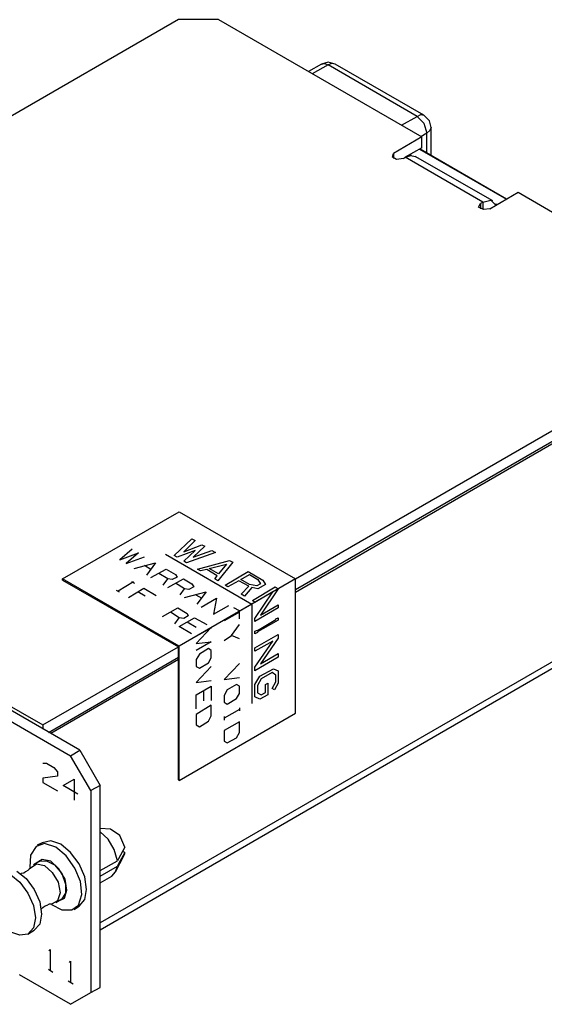
# Model space of a CAD drawing. Extents: x 0 to 11, y 0 to 8.5.
# Drawn here: x 7.8 to 8.7, y 2.7 to 4.3 of the extents above; entities that cross this region are included whole.
import ezdxf

# ---------------------------------------------------------------- set-up
doc = ezdxf.new("R2010")
doc.units = 0
doc.layers.get('0').update_dxf_attribs({"linetype": 'CONTINUOUS'})

msp = doc.modelspace()

# ---------------------------------------------------------------- linework, layer by layer
for p, q in [((8.0699, 4.2717), (7.3898, 3.8789)), ((8.1339, 4.2717), (8.0699, 4.2717)), ((8.1339, 4.2717), (8.4587, 4.0846)), ((8.2982, 4.2008), (8.2776, 4.189)), ((8.3091, 4.1998), (8.2835, 4.185)), ((8.3091, 4.2037), (8.2982, 4.2008)), ((8.2982, 4.2008), (8.3031, 4.2018)), ((8.3031, 4.2018), (8.3091, 4.1998)), ((8.3199, 4.2008), (8.3091, 4.2037)), ((8.315, 4.2018), (8.3091, 4.1998)), ((8.4508, 4.1171), (8.3091, 4.1998)), ((8.3199, 4.2008), (8.315, 4.2018)), ((8.4616, 4.1191), (8.3199, 4.2008)), ((8.4508, 4.1171), (8.4567, 4.1201)), ((8.4567, 4.1201), (8.4616, 4.1191)), ((8.4705, 4.1102), (8.4616, 4.1191)), ((8.4262, 4.1033), (8.4508, 4.1171)), ((8.4508, 4.1171), (8.4616, 4.1063)), ((8.4616, 4.1063), (8.4665, 4.0906)), ((8.4734, 4.0994), (8.4705, 4.1102)), ((8.4665, 4.0906), (8.4567, 4.0846)), ((8.4715, 4.0945), (8.4665, 4.0906)), ((8.4665, 4.0591), (8.4665, 4.0906)), ((8.4734, 4.0994), (8.4715, 4.0945)), ((8.4734, 4.0551), (8.4734, 4.0994)), ((8.4587, 4.0846), (8.4134, 4.0581)), ((8.4587, 4.0669), (8.4587, 4.0846)), ((8.4114, 4.0522), (8.4134, 4.0581)), ((8.4134, 4.0581), (8.4134, 4.0502)), ((8.4587, 4.0669), (8.4321, 4.0522)), ((8.4419, 4.0551), (8.44, 4.0561)), ((8.4547, 4.065), (8.5935, 3.9852)), ((8.4547, 4.065), (8.5935, 3.9852)), ((8.5935, 3.9852), (8.4557, 4.065)), ((8.4183, 4.0482), (8.4114, 4.0522)), ((8.4291, 4.0502), (8.4183, 4.0482)), ((8.4291, 4.0502), (8.4321, 4.0522)), ((8.4321, 4.0522), (8.4409, 4.0551)), ((8.5561, 3.9803), (8.4321, 4.0522)), ((8.4409, 4.0551), (8.4478, 4.0531)), ((8.5719, 3.9823), (8.4478, 4.0531)), ((8.5669, 3.9695), (8.6122, 3.9961)), ((8.6122, 3.9961), (8.936, 3.8081)), ((8.5492, 3.9724), (8.5522, 3.9783)), ((8.5561, 3.9803), (8.5522, 3.9783)), ((8.5522, 3.9783), (8.5522, 3.9695)), ((8.5561, 3.9803), (8.5689, 3.9833)), ((8.5561, 3.9803), (8.5561, 3.9685)), ((8.5689, 3.9833), (8.5768, 3.9754)), ((8.5787, 3.9764), (8.5758, 3.9774)), ((8.5571, 3.9685), (8.5492, 3.9724)), ((8.5669, 3.9695), (8.5571, 3.9685)), ((8.2569, 3.3789), (8.936, 3.7717)), ((8.2569, 3.3622), (8.936, 3.7539)), ((8.9134, 3.7372), (8.2569, 3.3573)), ((7.9124, 3.1053), (6.9124, 3.6831)), ((6.8976, 3.6742), (7.8976, 3.0965)), ((6.9872, 3.6457), (7.8533, 3.1457)), ((7.8848, 3.3789), (8.0709, 3.4862)), ((8.0709, 3.4862), (8.2569, 3.3789)), ((8.063, 3.4163), (8.0915, 3.4429)), ((8.0915, 3.4429), (8.0965, 3.44)), ((8.0965, 3.44), (8.0787, 3.4222)), ((8.0787, 3.4222), (8.1073, 3.4331)), ((8.1122, 3.4311), (8.0935, 3.4134)), ((8.1073, 3.4331), (8.1122, 3.4311)), ((7.9961, 3.4262), (7.9764, 3.4094)), ((7.9764, 3.4094), (8.0059, 3.4203)), ((8.0059, 3.4203), (7.9862, 3.4035)), ((7.9862, 3.4035), (8.0157, 3.4144)), ((8.0492, 3.4183), (8.187, 3.3386)), ((8.0679, 3.4134), (8.063, 3.4163)), ((8.0965, 3.4242), (8.0679, 3.4134)), ((8.0787, 3.4075), (8.0965, 3.4242)), ((8.1289, 3.4213), (8.0827, 3.4045)), ((8.0935, 3.4134), (8.123, 3.4242)), ((8.123, 3.4242), (8.1289, 3.4213)), ((8.9459, 3.4075), (7.9449, 2.8297)), ((7.999, 3.3957), (8.0335, 3.4045)), ((8.0157, 3.4006), (8.0256, 3.3947)), ((8.0335, 3.4045), (8.0187, 3.3848)), ((8.0827, 3.4045), (8.0787, 3.4075)), ((8.1004, 3.3947), (8.1516, 3.4085)), ((8.1191, 3.3957), (8.1467, 3.4026)), ((8.1339, 3.3868), (8.1191, 3.3957)), ((8.1565, 3.4055), (8.1329, 3.376)), ((8.1467, 3.4026), (8.1339, 3.3868)), ((8.1516, 3.4085), (8.1565, 3.4055)), ((7.9449, 2.8189), (8.939, 3.3937)), ((8.0256, 3.3809), (8.0502, 3.3947)), ((8.0531, 3.3789), (8.0384, 3.3878)), ((8.0502, 3.3947), (8.065, 3.3858)), ((8.0679, 3.3819), (8.06, 3.378)), ((8.065, 3.3858), (8.0679, 3.3819)), ((8.1053, 3.3917), (8.1004, 3.3947)), ((8.1152, 3.3937), (8.1053, 3.3917)), ((8.1319, 3.3839), (8.1152, 3.3937)), ((8.128, 3.3789), (8.1319, 3.3839)), ((8.1447, 3.3691), (8.1811, 3.3907)), ((8.1693, 3.378), (8.1831, 3.3858)), ((8.1811, 3.3907), (8.2047, 3.377)), ((8.1831, 3.3858), (8.1969, 3.378)), ((8.0709, 3.2717), (7.8848, 3.3789)), ((7.8848, 3.377), (7.8848, 3.3789)), ((7.8848, 3.377), (8.0699, 3.2707)), ((7.998, 3.374), (7.9734, 3.3593)), ((7.9902, 3.3494), (8.0148, 3.3642)), ((7.9951, 3.375), (8, 3.372)), ((8.0148, 3.3642), (8.0344, 3.3524)), ((8.0453, 3.3691), (8.0531, 3.3789)), ((8.0531, 3.3652), (8.0778, 3.3789)), ((8.06, 3.378), (8.0531, 3.3789)), ((8.0797, 3.3632), (8.065, 3.372)), ((8.2569, 3.3789), (8.0709, 3.2717)), ((8.0778, 3.3789), (8.0915, 3.3711)), ((8.0945, 3.3661), (8.0866, 3.3622)), ((8.0915, 3.3711), (8.0945, 3.3661)), ((8.1329, 3.376), (8.128, 3.3789)), ((8.1486, 3.3661), (8.1447, 3.3691)), ((8.1663, 3.376), (8.1486, 3.3661)), ((8.1821, 3.3671), (8.1663, 3.376)), ((8.1831, 3.3701), (8.1693, 3.378)), ((8.1703, 3.3543), (8.1821, 3.3671)), ((8.187, 3.3652), (8.1752, 3.3514)), ((8.1949, 3.3681), (8.1831, 3.3701)), ((8.1969, 3.3632), (8.187, 3.3652)), ((8.188, 3.3445), (8.2244, 3.3661)), ((8.2008, 3.3711), (8.1949, 3.3681)), ((8.1969, 3.378), (8.2008, 3.3711)), ((8.2087, 3.3701), (8.1969, 3.3632)), ((8.2047, 3.377), (8.2087, 3.3701)), ((8.2244, 3.3661), (8.2293, 3.3632)), ((8.2569, 3.1644), (8.2569, 3.3789)), ((7.9705, 3.3612), (7.9754, 3.3583)), ((8.0167, 3.3514), (8.0049, 3.3583)), ((8.0728, 3.3533), (8.0797, 3.3632)), ((8.0866, 3.3622), (8.0797, 3.3632)), ((8.0797, 3.3494), (8.1142, 3.3583)), ((8.0974, 3.3533), (8.1073, 3.3484)), ((8.1142, 3.3583), (8.0994, 3.3386)), ((8.1063, 3.3337), (8.1309, 3.3484)), ((8.1309, 3.3484), (8.126, 3.3228)), ((8.1752, 3.3514), (8.1703, 3.3543)), ((8.2205, 3.3583), (8.1919, 3.3415)), ((8.1919, 3.3159), (8.2205, 3.3583)), ((8.2293, 3.3632), (8.2008, 3.3209)), ((8.0443, 3.3189), (8.0689, 3.3327)), ((8.0689, 3.3327), (8.0837, 3.3238)), ((8.187, 3.3386), (8.0866, 3.2805)), ((8.126, 3.3228), (8.1506, 3.3366)), ((8.1673, 3.3278), (8.1585, 3.3327)), ((8.187, 3.3386), (8.187, 3.1801)), ((8.1919, 3.3415), (8.188, 3.3445)), ((8.2293, 3.3327), (8.1919, 3.311)), ((8.2008, 3.3209), (8.2293, 3.3376)), ((8.2293, 3.3376), (8.2293, 3.3327)), ((8.0709, 3.3169), (8.0571, 3.3258)), ((8.064, 3.3071), (8.0709, 3.3169)), ((8.0709, 3.3031), (8.0955, 3.3169)), ((8.0787, 3.3159), (8.0709, 3.3169)), ((8.0856, 3.3199), (8.0787, 3.3159)), ((8.0837, 3.3238), (8.0856, 3.3199)), ((8.0955, 3.3169), (8.1152, 3.3061)), ((8.1673, 3.3258), (8.1427, 3.312)), ((8.1673, 3.315), (8.1673, 3.3278)), ((8.2254, 3.315), (8.2293, 3.3169)), ((8.2293, 3.3169), (8.2293, 3.313)), ((8.0906, 3.2913), (8.0709, 3.3031)), ((8.0984, 3.3012), (8.0837, 3.31)), ((8.122, 3.3012), (8.0984, 3.2756)), ((8.0984, 3.2874), (8.123, 3.3012)), ((8.1545, 3.2884), (8.1673, 3.3061)), ((8.1919, 3.311), (8.1919, 3.3159)), ((8.1959, 3.2963), (8.2254, 3.314)), ((8.2254, 3.311), (8.1959, 3.2943)), ((8.2254, 3.314), (8.2254, 3.315)), ((8.2293, 3.313), (8.2254, 3.311)), ((8.2254, 3.311), (8.2254, 3.311)), ((8.1427, 3.2805), (8.1545, 3.2884)), ((8.1673, 3.2835), (8.1545, 3.2884)), ((8.1919, 3.2953), (8.1959, 3.2972)), ((8.1919, 3.2913), (8.1919, 3.2953)), ((8.1959, 3.2933), (8.1919, 3.2913)), ((8.1919, 3.2687), (8.2293, 3.2904)), ((8.1959, 3.2972), (8.1959, 3.2963)), ((8.1959, 3.2943), (8.1959, 3.2933)), ((8.2293, 3.2904), (8.2293, 3.2844)), ((7.8533, 3.1457), (8.0699, 3.2707)), ((8.0699, 3.0581), (8.0699, 3.2707)), ((8.0709, 3.0571), (8.0709, 3.2717)), ((8.0984, 3.2756), (8.122, 3.2785)), ((8.122, 3.2785), (8.0984, 3.2648)), ((8.2205, 3.2795), (8.1919, 3.2638)), ((8.1919, 3.2382), (8.2205, 3.2795)), ((8.2293, 3.2844), (8.2008, 3.2431)), ((7.8622, 3.1339), (8.0699, 3.2539)), ((8.1033, 3.2589), (8.0984, 3.25)), ((8.1181, 3.2677), (8.1033, 3.2589)), ((8.122, 3.2648), (8.1181, 3.2677)), ((8.122, 3.253), (8.122, 3.2648)), ((8.1919, 3.2638), (8.1919, 3.2687)), ((8.2293, 3.2539), (8.1919, 3.2323)), ((8.2008, 3.2431), (8.2293, 3.2598)), ((8.2293, 3.2598), (8.2293, 3.2539)), ((8.0699, 3.25), (7.8661, 3.1319)), ((8.0984, 3.25), (8.0984, 3.2392)), ((8.122, 3.2392), (8.0984, 3.2136)), ((8.0984, 3.2392), (8.1033, 3.2362)), ((8.1033, 3.2362), (8.1181, 3.2451)), ((8.1181, 3.2451), (8.122, 3.253)), ((8.1673, 3.2441), (8.1427, 3.2185)), ((8.1919, 3.2323), (8.1919, 3.2382)), ((8.1919, 3.2106), (8.1998, 3.2234)), ((8.1998, 3.2234), (8.2215, 3.2352)), ((8.2195, 3.2293), (8.2018, 3.2195)), ((8.2254, 3.2254), (8.2195, 3.2293)), ((8.2215, 3.2352), (8.2293, 3.2323)), ((8.2254, 3.2146), (8.2254, 3.2254)), ((8.2293, 3.2323), (8.2293, 3.2126)), ((8.0984, 3.2136), (8.122, 3.2165)), ((8.0984, 3.1939), (8.122, 3.2077)), ((8.122, 3.2077), (8.122, 3.185)), ((8.1427, 3.2185), (8.1673, 3.2215)), ((8.1624, 3.2106), (8.1476, 3.2018)), ((8.1673, 3.2077), (8.1624, 3.2106)), ((8.1673, 3.1959), (8.1673, 3.2077)), ((8.1919, 3.1909), (8.1919, 3.2106)), ((8.2018, 3.2195), (8.1959, 3.2087)), ((8.1959, 3.2087), (8.1959, 3.1969)), ((8.2087, 3.2106), (8.2126, 3.2126)), ((8.2087, 3.1978), (8.2087, 3.2106)), ((8.2126, 3.2126), (8.2126, 3.1939)), ((8.2195, 3.2037), (8.2254, 3.2146)), ((8.2293, 3.2126), (8.2234, 3.2018)), ((8.0984, 3.1713), (8.0984, 3.1939)), ((8.1102, 3.1841), (8.1102, 3.2008)), ((8.1476, 3.2018), (8.1427, 3.1929)), ((8.1427, 3.1929), (8.1427, 3.1821)), ((8.1624, 3.188), (8.1673, 3.1959)), ((8.1998, 3.187), (8.1919, 3.1909)), ((8.1959, 3.1969), (8.2018, 3.1939)), ((8.2126, 3.1939), (8.1998, 3.187)), ((8.2018, 3.1939), (8.2087, 3.1978)), ((8.2234, 3.2018), (8.2195, 3.2037)), ((8.122, 3.1772), (8.0984, 3.1624)), ((8.122, 3.1604), (8.122, 3.1772)), ((8.1427, 3.1821), (8.1476, 3.1791)), ((8.1476, 3.1791), (8.1624, 3.188)), ((8.0709, 3.0571), (8.2569, 3.1644)), ((8.0984, 3.1624), (8.0984, 3.1457)), ((8.1181, 3.1516), (8.122, 3.1604)), ((8.1673, 3.1703), (8.1427, 3.1565)), ((8.1427, 3.1594), (8.1427, 3.1535)), ((8.1673, 3.1732), (8.1673, 3.1683)), ((7.8533, 3.1457), (7.8533, 3.1398)), ((8.0984, 3.1457), (8.1033, 3.1427)), ((8.1033, 3.1427), (8.1181, 3.1516)), ((8.1673, 3.1506), (8.1427, 3.1368)), ((8.1673, 3.1339), (8.1673, 3.1506)), ((8.1427, 3.1368), (8.1427, 3.1201)), ((8.1624, 3.125), (8.1673, 3.1339)), ((8.1427, 3.1201), (8.1476, 3.1171)), ((8.1476, 3.1171), (8.1624, 3.125)), ((7.8976, 3.0965), (7.9124, 3.1053)), ((7.9124, 3.1053), (7.9449, 3.0492)), ((7.8533, 3.0846), (7.8593, 3.0846)), ((7.8593, 3.0846), (7.8711, 3.0778)), ((7.9301, 3.0413), (7.8976, 3.0965)), ((7.8711, 3.0778), (7.877, 3.0709)), ((7.877, 3.0709), (7.877, 3.064)), ((7.877, 3.064), (7.8533, 3.061)), ((7.8533, 3.061), (7.8533, 3.0541)), ((7.8533, 3.0541), (7.877, 3.0404)), ((7.8858, 3.0492), (7.9035, 3.0591)), ((7.9035, 3.0591), (7.9035, 3.0256)), ((8.0699, 3.0581), (8.0709, 3.0571)), ((7.9094, 3.0354), (7.8858, 3.0492)), ((7.9449, 3.0492), (7.9301, 3.0413)), ((7.9301, 3.0413), (7.9301, 2.7185)), ((7.9449, 2.7264), (7.9449, 3.0492)), ((7.9616, 2.9793), (7.9449, 2.9803)), ((7.9577, 2.9636), (7.9449, 2.9754)), ((7.9764, 2.9695), (7.9616, 2.9793)), ((7.8563, 2.9567), (7.8425, 2.9518)), ((7.8524, 2.9577), (7.8445, 2.9537)), ((7.8661, 2.9606), (7.8524, 2.9577)), ((7.874, 2.9508), (7.8563, 2.9567)), ((7.8819, 2.9557), (7.8661, 2.9606)), ((7.8976, 2.9419), (7.8819, 2.9557)), ((7.9675, 2.9469), (7.9577, 2.9636)), ((7.9843, 2.9508), (7.9764, 2.9695)), ((7.8425, 2.9518), (7.8337, 2.938)), ((7.8907, 2.937), (7.874, 2.9508)), ((7.9114, 2.9242), (7.8976, 2.9419)), ((7.9724, 2.9291), (7.9675, 2.9469)), ((7.9843, 2.9508), (7.9744, 2.9321)), ((7.9843, 2.9419), (7.9744, 2.9242)), ((7.9843, 2.9419), (7.9813, 2.9439)), ((7.9833, 2.938), (7.9843, 2.94)), ((7.9843, 2.94), (7.9843, 2.9419)), ((7.8337, 2.938), (7.8327, 2.9183)), ((7.8346, 2.9183), (7.8435, 2.9242)), ((7.8484, 2.9281), (7.8386, 2.9222)), ((7.8524, 2.9311), (7.8425, 2.9252)), ((7.8435, 2.9242), (7.8563, 2.9213)), ((7.8484, 2.9281), (7.8593, 2.9291)), ((7.8661, 2.9281), (7.8524, 2.9311)), ((7.8593, 2.9291), (7.872, 2.9222)), ((7.8789, 2.9163), (7.8661, 2.9281)), ((7.9045, 2.9173), (7.8907, 2.937)), ((7.9203, 2.9035), (7.9114, 2.9242)), ((7.9449, 2.9134), (7.9724, 2.9291)), ((7.9695, 2.9114), (7.9833, 2.938)), ((7.9744, 2.9321), (7.9724, 2.9291)), ((7.9744, 2.9242), (7.9724, 2.9203)), ((7.812, 2.9124), (7.8268, 2.9006)), ((7.8189, 2.9085), (7.8179, 2.9075)), ((7.8228, 2.9094), (7.8189, 2.9085)), ((7.8258, 2.9114), (7.8228, 2.9094)), ((7.8297, 2.9134), (7.8258, 2.9114)), ((7.8317, 2.9154), (7.8297, 2.9134)), ((7.8337, 2.9173), (7.8317, 2.9154)), ((7.8346, 2.9183), (7.8337, 2.9173)), ((7.8563, 2.9213), (7.8681, 2.9104)), ((7.8681, 2.9104), (7.878, 2.8947)), ((7.872, 2.9222), (7.8839, 2.9085)), ((7.8888, 2.8996), (7.8789, 2.9163)), ((7.8839, 2.9085), (7.8898, 2.8917)), ((7.9134, 2.8957), (7.9045, 2.9173)), ((7.9449, 2.9045), (7.9724, 2.9203)), ((7.9636, 2.9045), (7.9695, 2.9114)), ((7.9695, 2.9114), (7.9724, 2.9203)), ((7.8022, 2.9065), (7.8169, 2.8947)), ((7.8169, 2.8947), (7.8297, 2.877)), ((7.8268, 2.9006), (7.8396, 2.8829)), ((7.878, 2.8947), (7.8809, 2.878)), ((7.8917, 2.8819), (7.8888, 2.8996)), ((7.9154, 2.875), (7.9134, 2.8957)), ((7.9232, 2.8829), (7.9203, 2.9035)), ((7.9449, 2.8937), (7.9636, 2.9045)), ((7.8297, 2.877), (7.8386, 2.8573)), ((7.8396, 2.8829), (7.8484, 2.8632)), ((7.8809, 2.878), (7.877, 2.8652)), ((7.8898, 2.877), (7.8839, 2.8681)), ((7.8878, 2.8691), (7.8917, 2.8819)), ((7.8898, 2.8917), (7.8898, 2.877)), ((7.9203, 2.8671), (7.9232, 2.8829)), ((7.8484, 2.8632), (7.8514, 2.8435)), ((7.877, 2.8652), (7.8681, 2.8602)), ((7.874, 2.8622), (7.8839, 2.8681)), ((7.878, 2.8642), (7.8878, 2.8691)), ((7.9104, 2.8583), (7.9154, 2.875)), ((7.9114, 2.8563), (7.9203, 2.8671)), ((7.8386, 2.8573), (7.8415, 2.8376)), ((7.8504, 2.8514), (7.8533, 2.8543)), ((7.8533, 2.8543), (7.8563, 2.8563)), ((7.8563, 2.8563), (7.8602, 2.8583)), ((7.8602, 2.8583), (7.8642, 2.8602)), ((7.8642, 2.8602), (7.8661, 2.8602)), ((7.8661, 2.8602), (7.8681, 2.8602)), ((7.8671, 2.8593), (7.8839, 2.8504)), ((7.8839, 2.8504), (7.8996, 2.8504)), ((7.8996, 2.8504), (7.9104, 2.8583)), ((7.9035, 2.8514), (7.9114, 2.8563)), ((7.8415, 2.8376), (7.8386, 2.8219)), ((7.8514, 2.8435), (7.8484, 2.8278)), ((7.8169, 2.81), (7.8022, 2.815)), ((7.8386, 2.8219), (7.8297, 2.812)), ((7.8297, 2.812), (7.8396, 2.8179)), ((7.8484, 2.8278), (7.8396, 2.8179)), ((7.8297, 2.812), (7.8169, 2.81)), ((7.8632, 2.7854), (7.8652, 2.7874)), ((7.8652, 2.7874), (7.8652, 2.753)), ((7.8957, 2.7667), (7.8976, 2.7687)), ((7.8976, 2.7687), (7.8976, 2.7343)), ((7.8622, 2.7559), (7.8691, 2.751)), ((7.8976, 2.6998), (7.8159, 2.747)), ((7.8937, 2.7372), (7.9016, 2.7323)), ((7.9301, 2.7185), (7.9449, 2.7264)), ((7.8976, 2.6998), (7.9301, 2.7185))]:
    msp.add_line(p, q)

doc.saveas('drawing.dxf')
